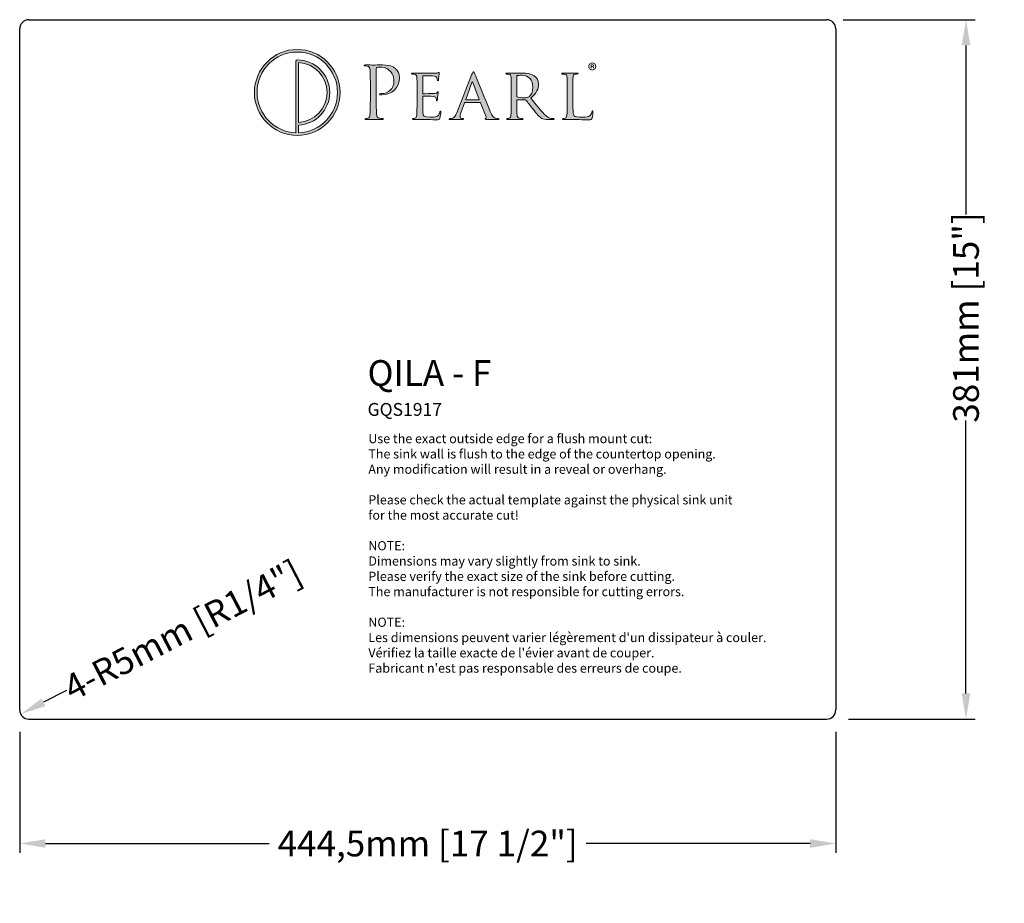
# Model space of a CAD drawing. Units: inches. Extents: x 71864 to 74947, y -118420 to -117938.
import ezdxf

# ---------------------------------------------------------------- set-up
doc = ezdxf.new("R2010")
doc.units = ezdxf.units.IN
doc.header["$MEASUREMENT"] = 0
doc.layers.get('0').update_dxf_attribs({"lineweight": 25})
doc.layers.add('标注', color=80, linetype='Continuous', lineweight=5)
doc.layers.add('标注线', color=3, linetype='Continuous', lineweight=5)
doc.styles.get("Standard").update_dxf_attribs({"font": 'SimSun.ttf'})
doc.dimstyles.new('毫米英寸14+', dxfattribs={"dimtxt": 14, "dimasz": 14, "dimexe": 5, "dimexo": 12, "dimgap": 4, "dimtad": 0, "dimdec": 1, "dimtxsty": 'Standard', "dimcen": 0.09, "dimclrd": 256, "dimclre": 256, "dimclrt": 256, "dimadec": 1, "dimazin": 2, "dimtfac": 1, "dimtdec": 1, "dimtmove": 0, "dimatfit": 3, "dimfxl": 1, "dimtolj": 1, "dimtzin": 0, "dimarcsym": 0})

# ---------------------------------------------------------------- blocks, each defined once
blk = doc.blocks.new('*D1')
at = {"layer": 'Defpoints', "color": 0, "ltscale": 5, "transparency": 16777216}
for p in [(72300.38, -117938.2), (72303.38, -118319.2), (72379.32, -118319.2)]:
    blk.add_point(p, dxfattribs=at)
at = {"layer": '标注线', "lineweight": -2, "ltscale": 5, "transparency": 16777216}
for p, q in [((72312.38, -117938.2), (72384.32, -117938.2)), ((72379.32, -117952.2), (72379.32, -118044.24)), ((72379.32, -118305.2), (72379.32, -118156.61)), ((72315.38, -118319.2), (72384.32, -118319.2))]:
    blk.add_line(p, q, dxfattribs=at)
at = {"layer": '标注线', "ltscale": 5, "transparency": 16777216}
for points in [[(72376.99, -117952.2), (72381.66, -117952.2), (72379.32, -117938.2)], [(72376.99, -118305.2), (72381.66, -118305.2), (72379.32, -118319.2)]]:
    blk.add_solid(points, dxfattribs=at)
at = {"layer": '标注线', "ltscale": 5, "transparency": 16777216, "insert": (72379.32, -118100.42), "char_height": 14, "attachment_point": 5, "rotation": 90}
blk.add_mtext('\\A1;381mm [15"]', dxfattribs=at)
blk = doc.blocks.new('*D2')
at = {"layer": 'Defpoints', "color": 0, "ltscale": 5, "transparency": 16777216}
for p in [(71863.88, -118314.2), (72308.38, -118314.2), (72308.38, -118386.99)]:
    blk.add_point(p, dxfattribs=at)
at = {"layer": '标注线', "lineweight": -2, "ltscale": 5, "transparency": 16777216}
for p, q in [((71863.88, -118326.2), (71863.88, -118391.99)), ((72308.38, -118326.2), (72308.38, -118391.99)), ((71877.88, -118386.99), (71999.84, -118386.99)), ((72294.38, -118386.99), (72172.42, -118386.99))]:
    blk.add_line(p, q, dxfattribs=at)
at = {"layer": '标注线', "ltscale": 5, "transparency": 16777216}
for points in [[(71877.88, -118384.66), (71877.88, -118389.33), (71863.88, -118386.99)], [(72294.38, -118384.66), (72294.38, -118389.33), (72308.38, -118386.99)]]:
    blk.add_solid(points, dxfattribs=at)
at = {"layer": '标注线', "ltscale": 5, "transparency": 16777216, "insert": (72086.13, -118386.99), "char_height": 14, "attachment_point": 5}
blk.add_mtext('\\A1;444,5mm [17 1/2"]', dxfattribs=at)
blk = doc.blocks.new('*D3')
at = {"layer": 'Defpoints', "color": 0, "ltscale": 5, "transparency": 16777216}
for p in [(71864.44, -118316.5), (71868.88, -118314.2)]:
    blk.add_point(p, dxfattribs=at)
at = {"layer": '标注', "linetype": 'Continuous', "lineweight": -2, "ltscale": 5, "transparency": 16777216}
blk.add_line((71889.29, -118303.61), (71876.87, -118310.06), dxfattribs=at)
at = {"layer": '标注', "ltscale": 5, "transparency": 16777216}
blk.add_solid([(71875.79, -118307.99), (71877.94, -118312.13), (71864.44, -118316.5)], dxfattribs=at)
at = {"layer": '标注', "ltscale": 5, "transparency": 16777216, "insert": (71952.63, -118270.76), "char_height": 14, "attachment_point": 5, "rotation": 27.4164}
blk.add_mtext('\\A1;4-R5mm [R1/4"]', dxfattribs=at)
blk = doc.blocks.new('1.1')
h = blk.add_hatch(color=256)
h.dxf.hatch_style = 2
edge = h.paths.add_edge_path()
edge.add_spline(control_points=[(690.82, 581.41), (672.21, 581.41), (657.07, 566.21), (657.07, 547.53), (657.07, 528.84), (672.21, 513.64), (690.82, 513.64), (709.43, 513.64), (724.57, 528.84), (724.57, 547.53), (724.57, 566.21), (709.43, 581.41), (690.82, 581.41)], knot_values=[0, 0, 0, 0, 1, 1, 1, 2, 2, 2, 3, 3, 3, 4, 4, 4, 4], degree=3, periodic=0)
edge = h.paths.add_edge_path()
edge.add_spline(control_points=[(691.86, 515.74), (691.86, 515.74), (691.86, 521.88), (691.86, 521.88), (705.48, 522.43), (716.39, 533.72), (716.39, 547.53), (716.39, 561.68), (704.92, 573.2), (690.82, 573.2), (690.25, 573.2), (689.78, 572.74), (689.78, 572.17), (689.78, 572.17), (689.78, 515.74), (689.78, 515.74), (672.79, 516.29), (659.14, 530.33), (659.14, 547.53), (659.14, 565.07), (673.35, 579.34), (690.82, 579.34), (708.29, 579.34), (722.5, 565.07), (722.5, 547.53), (722.5, 530.33), (708.84, 516.29), (691.86, 515.74)], knot_values=[0, 0, 0, 0, 1, 1, 1, 2, 2, 2, 3, 3, 3, 4, 4, 4, 5, 5, 5, 6, 6, 6, 7, 7, 7, 8, 8, 8, 9, 9, 9, 9], degree=3, periodic=0)
edge = h.paths.add_edge_path()
edge.add_spline(control_points=[(691.86, 523.95), (691.86, 523.95), (691.86, 571.1), (691.86, 571.1), (704.33, 570.56), (714.32, 560.19), (714.32, 547.53), (714.32, 534.86), (704.33, 524.5), (691.86, 523.95)], knot_values=[0, 0, 0, 0, 1, 1, 1, 2, 2, 2, 3, 3, 3, 3], degree=3, periodic=0)
h = blk.add_hatch(color=256)
h.dxf.hatch_style = 2
edge = h.paths.add_edge_path()
edge.add_spline(control_points=[(748.38, 552.71), (748.38, 561.61), (748.38, 563.21), (748.27, 565.03), (748.15, 566.97), (747.7, 567.88), (745.81, 568.28), (745.36, 568.4), (744.39, 568.45), (743.88, 568.45), (743.65, 568.45), (743.42, 568.57), (743.42, 568.79), (743.42, 569.14), (743.7, 569.25), (744.33, 569.25), (746.9, 569.25), (750.32, 569.08), (750.78, 569.08), (752.03, 569.08), (755.34, 569.25), (757.96, 569.25), (765.09, 569.25), (767.65, 566.86), (768.57, 566), (769.82, 564.8), (771.42, 562.24), (771.42, 559.21), (771.42, 551.12), (765.49, 545.64), (757.39, 545.64), (757.1, 545.64), (756.48, 545.64), (756.19, 545.7), (755.91, 545.7), (755.57, 545.81), (755.57, 546.1), (755.57, 546.56), (755.91, 546.61), (757.1, 546.61), (762.64, 546.61), (766.97, 550.66), (766.97, 555.91), (766.97, 557.79), (766.8, 561.61), (763.78, 564.69), (760.75, 567.77), (757.28, 567.54), (755.96, 567.54), (754.99, 567.54), (754.03, 567.43), (753.51, 567.2), (753.17, 567.08), (753.06, 566.68), (753.06, 566.11), (753.06, 566.11), (753.06, 542.68), (753.06, 542.68), (753.06, 537.2), (753.06, 532.7), (753.34, 530.3), (753.51, 528.65), (753.85, 527.4), (755.57, 527.17), (756.36, 527.05), (757.62, 526.94), (758.13, 526.94), (758.47, 526.94), (758.59, 526.77), (758.59, 526.6), (758.59, 526.31), (758.3, 526.14), (757.68, 526.14), (754.54, 526.14), (750.95, 526.31), (750.66, 526.31), (750.49, 526.31), (746.9, 526.14), (745.19, 526.14), (744.56, 526.14), (744.27, 526.25), (744.27, 526.6), (744.27, 526.77), (744.39, 526.94), (744.73, 526.94), (745.24, 526.94), (745.93, 527.05), (746.44, 527.17), (747.58, 527.4), (747.87, 528.65), (748.1, 530.3), (748.38, 532.7), (748.38, 537.2), (748.38, 542.68), (748.38, 542.68), (748.38, 552.71), (748.38, 552.71)], knot_values=[0, 0, 0, 0, 1, 1, 1, 2, 2, 2, 3, 3, 3, 4, 4, 4, 5, 5, 5, 6, 6, 6, 7, 7, 7, 8, 8, 8, 9, 9, 9, 10, 10, 10, 11, 11, 11, 12, 12, 12, 13, 13, 13, 14, 14, 14, 15, 15, 15, 16, 16, 16, 17, 17, 17, 18, 18, 18, 19, 19, 19, 20, 20, 20, 21, 21, 21, 22, 22, 22, 23, 23, 23, 24, 24, 24, 25, 25, 25, 26, 26, 26, 27, 27, 27, 28, 28, 28, 29, 29, 29, 30, 30, 30, 31, 31, 31, 32, 32, 32, 32], degree=3, periodic=0)
h = blk.add_hatch(color=256)
h.dxf.hatch_style = 2
edge = h.paths.add_edge_path()
edge.add_spline(control_points=[(926.37, 568.02), (926.37, 566.31), (924.99, 564.95), (923.24, 564.95), (921.48, 564.95), (920.09, 566.31), (920.09, 568.02), (920.09, 569.74), (921.48, 571.08), (923.26, 571.08), (924.99, 571.08), (926.37, 569.74), (926.37, 568.02)], knot_values=[0, 0, 0, 0, 1, 1, 1, 2, 2, 2, 3, 3, 3, 4, 4, 4, 4], degree=3, periodic=0)
edge = h.paths.add_edge_path()
edge.add_spline(control_points=[(920.87, 568.02), (920.87, 566.66), (921.9, 565.58), (923.26, 565.58), (924.58, 565.56), (925.59, 566.66), (925.59, 568), (925.59, 569.36), (924.58, 570.46), (923.22, 570.46), (921.9, 570.46), (920.87, 569.36), (920.87, 568.02)], knot_values=[0, 0, 0, 0, 1, 1, 1, 2, 2, 2, 3, 3, 3, 4, 4, 4, 4], degree=3, periodic=0)
edge = h.paths.add_edge_path()
edge.add_spline(control_points=[(922.75, 566.44), (922.75, 566.44), (922.04, 566.44), (922.04, 566.44), (922.04, 566.44), (922.04, 569.49), (922.04, 569.49), (922.32, 569.53), (922.71, 569.59), (923.22, 569.59), (923.8, 569.59), (924.06, 569.49), (924.26, 569.34), (924.45, 569.21), (924.58, 568.99), (924.58, 568.69), (924.58, 568.32), (924.3, 568.08), (923.95, 567.96), (923.95, 567.96), (923.95, 567.93), (923.95, 567.93), (924.24, 567.83), (924.39, 567.59), (924.49, 567.18), (924.58, 566.72), (924.65, 566.55), (924.71, 566.44), (924.71, 566.44), (923.96, 566.44), (923.96, 566.44), (923.87, 566.55), (923.81, 566.81), (923.72, 567.18), (923.67, 567.5), (923.48, 567.65), (923.09, 567.65), (923.09, 567.65), (922.75, 567.65), (922.75, 567.65), (922.75, 567.65), (922.75, 566.44), (922.75, 566.44)], knot_values=[0, 0, 0, 0, 1, 1, 1, 2, 2, 2, 3, 3, 3, 4, 4, 4, 5, 5, 5, 6, 6, 6, 7, 7, 7, 8, 8, 8, 9, 9, 9, 10, 10, 10, 11, 11, 11, 12, 12, 12, 13, 13, 13, 14, 14, 14, 14], degree=3, periodic=0)
edge = h.paths.add_edge_path()
edge.add_spline(control_points=[(922.77, 568.15), (922.77, 568.15), (923.11, 568.15), (923.11, 568.15), (923.5, 568.15), (923.81, 568.28), (923.81, 568.6), (923.81, 568.88), (923.61, 569.06), (923.16, 569.06), (922.98, 569.06), (922.85, 569.05), (922.77, 569.03), (922.77, 569.03), (922.77, 568.15), (922.77, 568.15)], knot_values=[0, 0, 0, 0, 1, 1, 1, 2, 2, 2, 3, 3, 3, 4, 4, 4, 5, 5, 5, 5], degree=3, periodic=0)
h = blk.add_hatch(color=256)
h.dxf.hatch_style = 2
edge = h.paths.add_edge_path()
edge.add_spline(control_points=[(785.18, 548.78), (785.18, 556.31), (785.18, 557.67), (785.07, 559.21), (784.95, 560.87), (784.67, 561.67), (783.01, 561.89), (782.61, 561.95), (781.76, 562.01), (781.3, 562.01), (781.13, 562.01), (780.9, 562.24), (780.9, 562.41), (780.9, 562.69), (781.13, 562.81), (781.7, 562.81), (783.98, 562.81), (787.23, 562.69), (787.52, 562.69), (787.86, 562.69), (798.35, 562.64), (799.49, 562.69), (800.46, 562.75), (801.37, 562.92), (801.77, 562.98), (802, 563.04), (802.23, 563.21), (802.46, 563.21), (802.63, 563.21), (802.69, 562.98), (802.69, 562.75), (802.69, 562.41), (802.4, 561.84), (802.29, 560.47), (802.23, 560.01), (802.12, 557.85), (802, 557.28), (801.94, 557.05), (801.77, 556.76), (801.55, 556.76), (801.26, 556.76), (801.15, 556.99), (801.15, 557.39), (801.15, 557.73), (801.09, 558.53), (800.86, 559.1), (800.52, 559.9), (800.01, 560.24), (797.27, 560.58), (796.41, 560.7), (790.6, 560.75), (790.03, 560.75), (789.8, 560.75), (789.74, 560.58), (789.74, 560.24), (789.74, 560.24), (789.74, 547.07), (789.74, 547.07), (789.74, 546.73), (789.74, 546.56), (790.03, 546.56), (790.65, 546.56), (797.27, 546.56), (798.41, 546.67), (799.61, 546.78), (800.35, 546.84), (800.86, 547.35), (801.2, 547.7), (801.43, 547.98), (801.6, 547.98), (801.77, 547.98), (801.89, 547.87), (801.89, 547.58), (801.89, 547.3), (801.6, 546.5), (801.49, 544.9), (801.37, 543.93), (801.26, 542.11), (801.26, 541.77), (801.26, 541.37), (801.15, 540.85), (800.8, 540.85), (800.58, 540.85), (800.46, 541.02), (800.46, 541.31), (800.46, 541.77), (800.46, 542.28), (800.23, 542.91), (800.06, 543.59), (799.61, 544.16), (797.67, 544.39), (796.3, 544.56), (790.94, 544.62), (790.08, 544.62), (789.8, 544.62), (789.74, 544.45), (789.74, 544.27), (789.74, 544.27), (789.74, 540.23), (789.74, 540.23), (789.74, 538.57), (789.68, 532.93), (789.74, 531.96), (789.86, 528.71), (790.77, 528.08), (795.73, 528.08), (797.04, 528.08), (799.44, 528.08), (800.75, 528.59), (802.06, 529.16), (802.74, 530.02), (803.03, 531.96), (803.14, 532.53), (803.26, 532.7), (803.54, 532.7), (803.83, 532.7), (803.88, 532.3), (803.88, 531.96), (803.88, 531.61), (803.48, 528.31), (803.2, 527.28), (802.86, 526.03), (802.34, 526.03), (800.41, 526.03), (796.64, 526.03), (793.73, 526.14), (791.68, 526.2), (789.57, 526.31), (788.26, 526.31), (787.52, 526.31), (787.4, 526.31), (786.43, 526.31), (785.35, 526.25), (784.38, 526.2), (783.24, 526.14), (782.44, 526.14), (781.93, 526.14), (781.64, 526.25), (781.64, 526.54), (781.64, 526.71), (781.76, 526.94), (782.04, 526.94), (782.5, 526.94), (783.13, 527.11), (783.58, 527.17), (784.55, 527.34), (784.67, 528.31), (784.89, 529.73), (785.18, 531.73), (785.18, 535.55), (785.18, 540.23), (785.18, 540.23), (785.18, 548.78), (785.18, 548.78)], knot_values=[0, 0, 0, 0, 1, 1, 1, 2, 2, 2, 3, 3, 3, 4, 4, 4, 5, 5, 5, 6, 6, 6, 7, 7, 7, 8, 8, 8, 9, 9, 9, 10, 10, 10, 11, 11, 11, 12, 12, 12, 13, 13, 13, 14, 14, 14, 15, 15, 15, 16, 16, 16, 17, 17, 17, 18, 18, 18, 19, 19, 19, 20, 20, 20, 21, 21, 21, 22, 22, 22, 23, 23, 23, 24, 24, 24, 25, 25, 25, 26, 26, 26, 27, 27, 27, 28, 28, 28, 29, 29, 29, 30, 30, 30, 31, 31, 31, 32, 32, 32, 33, 33, 33, 34, 34, 34, 35, 35, 35, 36, 36, 36, 37, 37, 37, 38, 38, 38, 39, 39, 39, 40, 40, 40, 41, 41, 41, 42, 42, 42, 43, 43, 43, 44, 44, 44, 45, 45, 45, 46, 46, 46, 47, 47, 47, 48, 48, 48, 49, 49, 49, 50, 50, 50, 51, 51, 51, 51], degree=3, periodic=0)
h = blk.add_hatch(color=256)
h.dxf.hatch_style = 2
edge = h.paths.add_edge_path()
edge.add_spline(control_points=[(828.4, 561.84), (829.03, 563.43), (829.26, 563.72), (829.6, 563.72), (830.11, 563.72), (830.28, 563.04), (830.8, 561.95), (831.71, 559.9), (839.75, 539.88), (842.83, 532.53), (844.65, 528.19), (846.02, 527.57), (847.11, 527.22), (847.85, 527), (848.59, 526.94), (849.1, 526.94), (849.39, 526.94), (849.73, 526.82), (849.73, 526.54), (849.73, 526.25), (849.16, 526.14), (848.59, 526.14), (847.85, 526.14), (844.14, 526.14), (840.66, 526.25), (839.69, 526.31), (838.9, 526.31), (838.9, 526.6), (838.9, 526.82), (839.01, 526.82), (839.24, 526.94), (839.52, 527.05), (840.04, 527.45), (839.69, 528.25), (839.69, 528.25), (835.19, 539.37), (835.19, 539.37), (835.07, 539.6), (835.02, 539.66), (834.73, 539.66), (834.73, 539.66), (823.16, 539.66), (823.16, 539.66), (822.93, 539.66), (822.76, 539.54), (822.64, 539.26), (822.64, 539.26), (819.79, 531.5), (819.79, 531.5), (819.34, 530.3), (819.05, 529.11), (819.05, 528.25), (819.05, 527.28), (819.91, 526.94), (820.76, 526.94), (820.76, 526.94), (821.22, 526.94), (821.22, 526.94), (821.62, 526.94), (821.73, 526.77), (821.73, 526.54), (821.73, 526.25), (821.45, 526.14), (820.99, 526.14), (819.79, 526.14), (817.05, 526.31), (816.48, 526.31), (815.97, 526.31), (813.46, 526.14), (811.41, 526.14), (810.78, 526.14), (810.44, 526.25), (810.44, 526.54), (810.44, 526.77), (810.67, 526.94), (810.9, 526.94), (811.24, 526.94), (811.98, 527), (812.38, 527.05), (814.66, 527.34), (815.63, 529.05), (816.6, 531.5), (816.6, 531.5), (828.4, 561.84), (828.4, 561.84)], knot_values=[0, 0, 0, 0, 1, 1, 1, 2, 2, 2, 3, 3, 3, 4, 4, 4, 5, 5, 5, 6, 6, 6, 7, 7, 7, 8, 8, 8, 9, 9, 9, 10, 10, 10, 11, 11, 11, 12, 12, 12, 13, 13, 13, 14, 14, 14, 15, 15, 15, 16, 16, 16, 17, 17, 17, 18, 18, 18, 19, 19, 19, 20, 20, 20, 21, 21, 21, 22, 22, 22, 23, 23, 23, 24, 24, 24, 25, 25, 25, 26, 26, 26, 27, 27, 27, 28, 28, 28, 28], degree=3, periodic=0)
edge = h.paths.add_edge_path()
edge.add_spline(control_points=[(833.99, 541.65), (834.22, 541.65), (834.22, 541.77), (834.16, 541.99), (834.16, 541.99), (829.2, 555.28), (829.2, 555.28), (828.92, 556.02), (828.63, 556.02), (828.35, 555.28), (828.35, 555.28), (823.67, 541.99), (823.67, 541.99), (823.61, 541.77), (823.67, 541.65), (823.84, 541.65), (823.84, 541.65), (833.99, 541.65), (833.99, 541.65)], knot_values=[0, 0, 0, 0, 1, 1, 1, 2, 2, 2, 3, 3, 3, 4, 4, 4, 5, 5, 5, 6, 6, 6, 6], degree=3, periodic=0)
h = blk.add_hatch(color=256)
h.dxf.hatch_style = 2
edge = h.paths.add_edge_path()
edge.add_spline(control_points=[(859.43, 548.78), (859.43, 556.31), (859.43, 557.67), (859.31, 559.21), (859.2, 560.87), (858.91, 561.67), (857.26, 561.89), (856.86, 561.95), (856.01, 562.01), (855.55, 562.01), (855.38, 562.01), (855.15, 562.24), (855.15, 562.41), (855.15, 562.69), (855.38, 562.81), (855.95, 562.81), (858.23, 562.81), (861.59, 562.69), (861.88, 562.69), (862.39, 562.69), (866.61, 562.81), (868.15, 562.81), (871.34, 562.81), (874.88, 562.52), (877.5, 560.7), (878.76, 559.78), (880.98, 557.45), (880.98, 554.08), (880.98, 550.49), (879.5, 547.01), (874.82, 543.02), (878.93, 537.89), (882.41, 533.5), (885.32, 530.47), (888, 527.74), (889.65, 527.28), (890.9, 527.11), (891.87, 526.94), (892.39, 526.94), (892.67, 526.94), (892.96, 526.94), (893.13, 526.71), (893.13, 526.54), (893.13, 526.25), (892.84, 526.14), (891.93, 526.14), (891.93, 526.14), (888.79, 526.14), (888.79, 526.14), (885.94, 526.14), (884.69, 526.43), (883.43, 527.11), (881.27, 528.25), (879.44, 530.59), (876.59, 534.24), (874.48, 536.86), (872.26, 540), (871.17, 541.31), (870.95, 541.54), (870.83, 541.59), (870.49, 541.59), (870.49, 541.59), (864.1, 541.71), (864.1, 541.71), (863.87, 541.71), (863.76, 541.59), (863.76, 541.31), (863.76, 541.31), (863.76, 540.17), (863.76, 540.17), (863.76, 535.49), (863.76, 531.73), (863.99, 529.73), (864.16, 528.31), (864.45, 527.4), (865.98, 527.17), (866.67, 527.05), (867.75, 526.94), (868.21, 526.94), (868.55, 526.94), (868.61, 526.71), (868.61, 526.54), (868.61, 526.31), (868.38, 526.14), (867.81, 526.14), (865.07, 526.14), (861.88, 526.31), (861.65, 526.31), (861.59, 526.31), (858.23, 526.14), (856.69, 526.14), (856.18, 526.14), (855.89, 526.25), (855.89, 526.54), (855.89, 526.71), (856.01, 526.94), (856.29, 526.94), (856.75, 526.94), (857.37, 527.05), (857.83, 527.17), (858.8, 527.4), (858.91, 528.31), (859.14, 529.73), (859.43, 531.73), (859.43, 535.55), (859.43, 540.23), (859.43, 540.23), (859.43, 548.78), (859.43, 548.78)], knot_values=[0, 0, 0, 0, 1, 1, 1, 2, 2, 2, 3, 3, 3, 4, 4, 4, 5, 5, 5, 6, 6, 6, 7, 7, 7, 8, 8, 8, 9, 9, 9, 10, 10, 10, 11, 11, 11, 12, 12, 12, 13, 13, 13, 14, 14, 14, 15, 15, 15, 16, 16, 16, 17, 17, 17, 18, 18, 18, 19, 19, 19, 20, 20, 20, 21, 21, 21, 22, 22, 22, 23, 23, 23, 24, 24, 24, 25, 25, 25, 26, 26, 26, 27, 27, 27, 28, 28, 28, 29, 29, 29, 30, 30, 30, 31, 31, 31, 32, 32, 32, 33, 33, 33, 34, 34, 34, 35, 35, 35, 36, 36, 36, 36], degree=3, periodic=0)
edge = h.paths.add_edge_path()
edge.add_spline(control_points=[(863.76, 544.67), (863.76, 544.39), (863.87, 544.22), (864.1, 544.05), (864.84, 543.65), (867.41, 543.3), (869.63, 543.3), (870.83, 543.3), (872.2, 543.36), (873.4, 544.16), (875.11, 545.3), (876.42, 547.87), (876.42, 551.57), (876.42, 557.62), (873.11, 561.1), (867.75, 561.1), (866.27, 561.1), (864.67, 560.93), (864.16, 560.81), (863.93, 560.7), (863.76, 560.53), (863.76, 560.24), (863.76, 560.24), (863.76, 544.67), (863.76, 544.67)], knot_values=[0, 0, 0, 0, 1, 1, 1, 2, 2, 2, 3, 3, 3, 4, 4, 4, 5, 5, 5, 6, 6, 6, 7, 7, 7, 8, 8, 8, 8], degree=3, periodic=0)
h = blk.add_hatch(color=256)
h.dxf.hatch_style = 2
edge = h.paths.add_edge_path()
edge.add_spline(control_points=[(908.01, 540.11), (908.01, 532.98), (908.13, 530.08), (909.04, 529.22), (909.84, 528.42), (911.78, 528.08), (915.71, 528.08), (918.33, 528.08), (920.56, 528.14), (921.75, 529.56), (922.38, 530.3), (922.78, 531.33), (922.95, 532.3), (923.01, 532.64), (923.18, 532.93), (923.47, 532.93), (923.69, 532.93), (923.81, 532.7), (923.81, 532.19), (923.81, 531.67), (923.47, 528.76), (923.07, 527.34), (922.72, 526.2), (922.55, 526.03), (919.87, 526.03), (916.28, 526.03), (913.49, 526.08), (911.15, 526.2), (908.87, 526.25), (907.16, 526.31), (905.67, 526.31), (905.45, 526.31), (904.59, 526.31), (903.62, 526.25), (902.59, 526.2), (901.51, 526.14), (900.71, 526.14), (900.2, 526.14), (899.91, 526.25), (899.91, 526.54), (899.91, 526.71), (900.03, 526.94), (900.31, 526.94), (900.77, 526.94), (901.4, 527.05), (901.85, 527.17), (902.82, 527.4), (902.94, 528.31), (903.16, 529.73), (903.45, 531.73), (903.45, 535.55), (903.45, 540.23), (903.45, 540.23), (903.45, 548.78), (903.45, 548.78), (903.45, 556.31), (903.45, 557.67), (903.34, 559.21), (903.22, 560.87), (902.94, 561.67), (901.28, 561.89), (900.88, 561.95), (900.03, 562.01), (899.57, 562.01), (899.4, 562.01), (899.17, 562.24), (899.17, 562.41), (899.17, 562.69), (899.4, 562.81), (899.97, 562.81), (902.25, 562.81), (905.39, 562.69), (905.67, 562.69), (905.9, 562.69), (909.67, 562.81), (911.21, 562.81), (911.72, 562.81), (912, 562.69), (912, 562.41), (912, 562.24), (911.78, 562.07), (911.6, 562.07), (911.26, 562.07), (910.52, 562.01), (909.95, 561.95), (908.47, 561.67), (908.18, 560.93), (908.07, 559.21), (908.01, 557.67), (908.01, 556.31), (908.01, 548.78), (908.01, 548.78), (908.01, 540.11), (908.01, 540.11)], knot_values=[0, 0, 0, 0, 1, 1, 1, 2, 2, 2, 3, 3, 3, 4, 4, 4, 5, 5, 5, 6, 6, 6, 7, 7, 7, 8, 8, 8, 9, 9, 9, 10, 10, 10, 11, 11, 11, 12, 12, 12, 13, 13, 13, 14, 14, 14, 15, 15, 15, 16, 16, 16, 17, 17, 17, 18, 18, 18, 19, 19, 19, 20, 20, 20, 21, 21, 21, 22, 22, 22, 23, 23, 23, 24, 24, 24, 25, 25, 25, 26, 26, 26, 27, 27, 27, 28, 28, 28, 29, 29, 29, 30, 30, 30, 31, 31, 31, 31], degree=3, periodic=0)
at = {"lineweight": 0}
for points, knots in [([(690.82, 581.41), (672.21, 581.41), (657.07, 566.21), (657.07, 547.53), (657.07, 528.84), (672.21, 513.64), (690.82, 513.64), (709.43, 513.64), (724.57, 528.84), (724.57, 547.53), (724.57, 566.21), (709.43, 581.41), (690.82, 581.41)], [0, 0, 0, 0, 1, 1, 1, 2, 2, 2, 3, 3, 3, 4, 4, 4, 4]), ([(691.86, 515.74), (691.86, 515.74), (691.86, 521.88), (691.86, 521.88), (705.48, 522.43), (716.39, 533.72), (716.39, 547.53), (716.39, 561.68), (704.92, 573.2), (690.82, 573.2), (690.25, 573.2), (689.78, 572.74), (689.78, 572.17), (689.78, 572.17), (689.78, 515.74), (689.78, 515.74), (672.79, 516.29), (659.14, 530.33), (659.14, 547.53), (659.14, 565.07), (673.35, 579.34), (690.82, 579.34), (708.29, 579.34), (722.5, 565.07), (722.5, 547.53), (722.5, 530.33), (708.84, 516.29), (691.86, 515.74)], [0, 0, 0, 0, 1, 1, 1, 2, 2, 2, 3, 3, 3, 4, 4, 4, 5, 5, 5, 6, 6, 6, 7, 7, 7, 8, 8, 8, 9, 9, 9, 9]), ([(691.86, 523.95), (691.86, 523.95), (691.86, 571.1), (691.86, 571.1), (704.33, 570.56), (714.32, 560.19), (714.32, 547.53), (714.32, 534.86), (704.33, 524.5), (691.86, 523.95)], [0, 0, 0, 0, 1, 1, 1, 2, 2, 2, 3, 3, 3, 3]), ([(748.38, 552.71), (748.38, 561.61), (748.38, 563.21), (748.27, 565.03), (748.15, 566.97), (747.7, 567.88), (745.81, 568.28), (745.36, 568.4), (744.39, 568.45), (743.88, 568.45), (743.65, 568.45), (743.42, 568.57), (743.42, 568.79), (743.42, 569.14), (743.7, 569.25), (744.33, 569.25), (746.9, 569.25), (750.32, 569.08), (750.78, 569.08), (752.03, 569.08), (755.34, 569.25), (757.96, 569.25), (765.09, 569.25), (767.65, 566.86), (768.57, 566), (769.82, 564.8), (771.42, 562.24), (771.42, 559.21), (771.42, 551.12), (765.49, 545.64), (757.39, 545.64), (757.1, 545.64), (756.48, 545.64), (756.19, 545.7), (755.91, 545.7), (755.57, 545.81), (755.57, 546.1), (755.57, 546.56), (755.91, 546.61), (757.1, 546.61), (762.64, 546.61), (766.97, 550.66), (766.97, 555.91), (766.97, 557.79), (766.8, 561.61), (763.78, 564.69), (760.75, 567.77), (757.28, 567.54), (755.96, 567.54), (754.99, 567.54), (754.03, 567.43), (753.51, 567.2), (753.17, 567.08), (753.06, 566.68), (753.06, 566.11), (753.06, 566.11), (753.06, 542.68), (753.06, 542.68), (753.06, 537.2), (753.06, 532.7), (753.34, 530.3), (753.51, 528.65), (753.85, 527.4), (755.57, 527.17), (756.36, 527.05), (757.62, 526.94), (758.13, 526.94), (758.47, 526.94), (758.59, 526.77), (758.59, 526.6), (758.59, 526.31), (758.3, 526.14), (757.68, 526.14), (754.54, 526.14), (750.95, 526.31), (750.66, 526.31), (750.49, 526.31), (746.9, 526.14), (745.19, 526.14), (744.56, 526.14), (744.27, 526.25), (744.27, 526.6), (744.27, 526.77), (744.39, 526.94), (744.73, 526.94), (745.24, 526.94), (745.93, 527.05), (746.44, 527.17), (747.58, 527.4), (747.87, 528.65), (748.1, 530.3), (748.38, 532.7), (748.38, 537.2), (748.38, 542.68), (748.38, 542.68), (748.38, 552.71), (748.38, 552.71)], [0, 0, 0, 0, 1, 1, 1, 2, 2, 2, 3, 3, 3, 4, 4, 4, 5, 5, 5, 6, 6, 6, 7, 7, 7, 8, 8, 8, 9, 9, 9, 10, 10, 10, 11, 11, 11, 12, 12, 12, 13, 13, 13, 14, 14, 14, 15, 15, 15, 16, 16, 16, 17, 17, 17, 18, 18, 18, 19, 19, 19, 20, 20, 20, 21, 21, 21, 22, 22, 22, 23, 23, 23, 24, 24, 24, 25, 25, 25, 26, 26, 26, 27, 27, 27, 28, 28, 28, 29, 29, 29, 30, 30, 30, 31, 31, 31, 32, 32, 32, 32]), ([(785.18, 548.78), (785.18, 556.31), (785.18, 557.67), (785.07, 559.21), (784.95, 560.87), (784.67, 561.67), (783.01, 561.89), (782.61, 561.95), (781.76, 562.01), (781.3, 562.01), (781.13, 562.01), (780.9, 562.24), (780.9, 562.41), (780.9, 562.69), (781.13, 562.81), (781.7, 562.81), (783.98, 562.81), (787.23, 562.69), (787.52, 562.69), (787.86, 562.69), (798.35, 562.64), (799.49, 562.69), (800.46, 562.75), (801.37, 562.92), (801.77, 562.98), (802, 563.04), (802.23, 563.21), (802.46, 563.21), (802.63, 563.21), (802.69, 562.98), (802.69, 562.75), (802.69, 562.41), (802.4, 561.84), (802.29, 560.47), (802.23, 560.01), (802.12, 557.85), (802, 557.28), (801.94, 557.05), (801.77, 556.76), (801.55, 556.76), (801.26, 556.76), (801.15, 556.99), (801.15, 557.39), (801.15, 557.73), (801.09, 558.53), (800.86, 559.1), (800.52, 559.9), (800.01, 560.24), (797.27, 560.58), (796.41, 560.7), (790.6, 560.75), (790.03, 560.75), (789.8, 560.75), (789.74, 560.58), (789.74, 560.24), (789.74, 560.24), (789.74, 547.07), (789.74, 547.07), (789.74, 546.73), (789.74, 546.56), (790.03, 546.56), (790.65, 546.56), (797.27, 546.56), (798.41, 546.67), (799.61, 546.78), (800.35, 546.84), (800.86, 547.35), (801.2, 547.7), (801.43, 547.98), (801.6, 547.98), (801.77, 547.98), (801.89, 547.87), (801.89, 547.58), (801.89, 547.3), (801.6, 546.5), (801.49, 544.9), (801.37, 543.93), (801.26, 542.11), (801.26, 541.77), (801.26, 541.37), (801.15, 540.85), (800.8, 540.85), (800.58, 540.85), (800.46, 541.02), (800.46, 541.31), (800.46, 541.77), (800.46, 542.28), (800.23, 542.91), (800.06, 543.59), (799.61, 544.16), (797.67, 544.39), (796.3, 544.56), (790.94, 544.62), (790.08, 544.62), (789.8, 544.62), (789.74, 544.45), (789.74, 544.27), (789.74, 544.27), (789.74, 540.23), (789.74, 540.23), (789.74, 538.57), (789.68, 532.93), (789.74, 531.96), (789.86, 528.71), (790.77, 528.08), (795.73, 528.08), (797.04, 528.08), (799.44, 528.08), (800.75, 528.59), (802.06, 529.16), (802.74, 530.02), (803.03, 531.96), (803.14, 532.53), (803.26, 532.7), (803.54, 532.7), (803.83, 532.7), (803.88, 532.3), (803.88, 531.96), (803.88, 531.61), (803.48, 528.31), (803.2, 527.28), (802.86, 526.03), (802.34, 526.03), (800.41, 526.03), (796.64, 526.03), (793.73, 526.14), (791.68, 526.2), (789.57, 526.31), (788.26, 526.31), (787.52, 526.31), (787.4, 526.31), (786.43, 526.31), (785.35, 526.25), (784.38, 526.2), (783.24, 526.14), (782.44, 526.14), (781.93, 526.14), (781.64, 526.25), (781.64, 526.54), (781.64, 526.71), (781.76, 526.94), (782.04, 526.94), (782.5, 526.94), (783.13, 527.11), (783.58, 527.17), (784.55, 527.34), (784.67, 528.31), (784.89, 529.73), (785.18, 531.73), (785.18, 535.55), (785.18, 540.23), (785.18, 540.23), (785.18, 548.78), (785.18, 548.78)], [0, 0, 0, 0, 1, 1, 1, 2, 2, 2, 3, 3, 3, 4, 4, 4, 5, 5, 5, 6, 6, 6, 7, 7, 7, 8, 8, 8, 9, 9, 9, 10, 10, 10, 11, 11, 11, 12, 12, 12, 13, 13, 13, 14, 14, 14, 15, 15, 15, 16, 16, 16, 17, 17, 17, 18, 18, 18, 19, 19, 19, 20, 20, 20, 21, 21, 21, 22, 22, 22, 23, 23, 23, 24, 24, 24, 25, 25, 25, 26, 26, 26, 27, 27, 27, 28, 28, 28, 29, 29, 29, 30, 30, 30, 31, 31, 31, 32, 32, 32, 33, 33, 33, 34, 34, 34, 35, 35, 35, 36, 36, 36, 37, 37, 37, 38, 38, 38, 39, 39, 39, 40, 40, 40, 41, 41, 41, 42, 42, 42, 43, 43, 43, 44, 44, 44, 45, 45, 45, 46, 46, 46, 47, 47, 47, 48, 48, 48, 49, 49, 49, 50, 50, 50, 51, 51, 51, 51]), ([(828.4, 561.84), (829.03, 563.43), (829.26, 563.72), (829.6, 563.72), (830.11, 563.72), (830.28, 563.04), (830.8, 561.95), (831.71, 559.9), (839.75, 539.88), (842.83, 532.53), (844.65, 528.19), (846.02, 527.57), (847.11, 527.22), (847.85, 527), (848.59, 526.94), (849.1, 526.94), (849.39, 526.94), (849.73, 526.82), (849.73, 526.54), (849.73, 526.25), (849.16, 526.14), (848.59, 526.14), (847.85, 526.14), (844.14, 526.14), (840.66, 526.25), (839.69, 526.31), (838.9, 526.31), (838.9, 526.6), (838.9, 526.82), (839.01, 526.82), (839.24, 526.94), (839.52, 527.05), (840.04, 527.45), (839.69, 528.25), (839.69, 528.25), (835.19, 539.37), (835.19, 539.37), (835.07, 539.6), (835.02, 539.66), (834.73, 539.66), (834.73, 539.66), (823.16, 539.66), (823.16, 539.66), (822.93, 539.66), (822.76, 539.54), (822.64, 539.26), (822.64, 539.26), (819.79, 531.5), (819.79, 531.5), (819.34, 530.3), (819.05, 529.11), (819.05, 528.25), (819.05, 527.28), (819.91, 526.94), (820.76, 526.94), (820.76, 526.94), (821.22, 526.94), (821.22, 526.94), (821.62, 526.94), (821.73, 526.77), (821.73, 526.54), (821.73, 526.25), (821.45, 526.14), (820.99, 526.14), (819.79, 526.14), (817.05, 526.31), (816.48, 526.31), (815.97, 526.31), (813.46, 526.14), (811.41, 526.14), (810.78, 526.14), (810.44, 526.25), (810.44, 526.54), (810.44, 526.77), (810.67, 526.94), (810.9, 526.94), (811.24, 526.94), (811.98, 527), (812.38, 527.05), (814.66, 527.34), (815.63, 529.05), (816.6, 531.5), (816.6, 531.5), (828.4, 561.84), (828.4, 561.84)], [0, 0, 0, 0, 1, 1, 1, 2, 2, 2, 3, 3, 3, 4, 4, 4, 5, 5, 5, 6, 6, 6, 7, 7, 7, 8, 8, 8, 9, 9, 9, 10, 10, 10, 11, 11, 11, 12, 12, 12, 13, 13, 13, 14, 14, 14, 15, 15, 15, 16, 16, 16, 17, 17, 17, 18, 18, 18, 19, 19, 19, 20, 20, 20, 21, 21, 21, 22, 22, 22, 23, 23, 23, 24, 24, 24, 25, 25, 25, 26, 26, 26, 27, 27, 27, 28, 28, 28, 28]), ([(859.43, 548.78), (859.43, 556.31), (859.43, 557.67), (859.31, 559.21), (859.2, 560.87), (858.91, 561.67), (857.26, 561.89), (856.86, 561.95), (856.01, 562.01), (855.55, 562.01), (855.38, 562.01), (855.15, 562.24), (855.15, 562.41), (855.15, 562.69), (855.38, 562.81), (855.95, 562.81), (858.23, 562.81), (861.59, 562.69), (861.88, 562.69), (862.39, 562.69), (866.61, 562.81), (868.15, 562.81), (871.34, 562.81), (874.88, 562.52), (877.5, 560.7), (878.76, 559.78), (880.98, 557.45), (880.98, 554.08), (880.98, 550.49), (879.5, 547.01), (874.82, 543.02), (878.93, 537.89), (882.41, 533.5), (885.32, 530.47), (888, 527.74), (889.65, 527.28), (890.9, 527.11), (891.87, 526.94), (892.39, 526.94), (892.67, 526.94), (892.96, 526.94), (893.13, 526.71), (893.13, 526.54), (893.13, 526.25), (892.84, 526.14), (891.93, 526.14), (891.93, 526.14), (888.79, 526.14), (888.79, 526.14), (885.94, 526.14), (884.69, 526.43), (883.43, 527.11), (881.27, 528.25), (879.44, 530.59), (876.59, 534.24), (874.48, 536.86), (872.26, 540), (871.17, 541.31), (870.95, 541.54), (870.83, 541.59), (870.49, 541.59), (870.49, 541.59), (864.1, 541.71), (864.1, 541.71), (863.87, 541.71), (863.76, 541.59), (863.76, 541.31), (863.76, 541.31), (863.76, 540.17), (863.76, 540.17), (863.76, 535.49), (863.76, 531.73), (863.99, 529.73), (864.16, 528.31), (864.45, 527.4), (865.98, 527.17), (866.67, 527.05), (867.75, 526.94), (868.21, 526.94), (868.55, 526.94), (868.61, 526.71), (868.61, 526.54), (868.61, 526.31), (868.38, 526.14), (867.81, 526.14), (865.07, 526.14), (861.88, 526.31), (861.65, 526.31), (861.59, 526.31), (858.23, 526.14), (856.69, 526.14), (856.18, 526.14), (855.89, 526.25), (855.89, 526.54), (855.89, 526.71), (856.01, 526.94), (856.29, 526.94), (856.75, 526.94), (857.37, 527.05), (857.83, 527.17), (858.8, 527.4), (858.91, 528.31), (859.14, 529.73), (859.43, 531.73), (859.43, 535.55), (859.43, 540.23), (859.43, 540.23), (859.43, 548.78), (859.43, 548.78)], [0, 0, 0, 0, 1, 1, 1, 2, 2, 2, 3, 3, 3, 4, 4, 4, 5, 5, 5, 6, 6, 6, 7, 7, 7, 8, 8, 8, 9, 9, 9, 10, 10, 10, 11, 11, 11, 12, 12, 12, 13, 13, 13, 14, 14, 14, 15, 15, 15, 16, 16, 16, 17, 17, 17, 18, 18, 18, 19, 19, 19, 20, 20, 20, 21, 21, 21, 22, 22, 22, 23, 23, 23, 24, 24, 24, 25, 25, 25, 26, 26, 26, 27, 27, 27, 28, 28, 28, 29, 29, 29, 30, 30, 30, 31, 31, 31, 32, 32, 32, 33, 33, 33, 34, 34, 34, 35, 35, 35, 36, 36, 36, 36]), ([(863.76, 544.67), (863.76, 544.39), (863.87, 544.22), (864.1, 544.05), (864.84, 543.65), (867.41, 543.3), (869.63, 543.3), (870.83, 543.3), (872.2, 543.36), (873.4, 544.16), (875.11, 545.3), (876.42, 547.87), (876.42, 551.57), (876.42, 557.62), (873.11, 561.1), (867.75, 561.1), (866.27, 561.1), (864.67, 560.93), (864.16, 560.81), (863.93, 560.7), (863.76, 560.53), (863.76, 560.24), (863.76, 560.24), (863.76, 544.67), (863.76, 544.67)], [0, 0, 0, 0, 1, 1, 1, 2, 2, 2, 3, 3, 3, 4, 4, 4, 5, 5, 5, 6, 6, 6, 7, 7, 7, 8, 8, 8, 8]), ([(908.01, 540.11), (908.01, 532.98), (908.13, 530.08), (909.04, 529.22), (909.84, 528.42), (911.78, 528.08), (915.71, 528.08), (918.33, 528.08), (920.56, 528.14), (921.75, 529.56), (922.38, 530.3), (922.78, 531.33), (922.95, 532.3), (923.01, 532.64), (923.18, 532.93), (923.47, 532.93), (923.69, 532.93), (923.81, 532.7), (923.81, 532.19), (923.81, 531.67), (923.47, 528.76), (923.07, 527.34), (922.72, 526.2), (922.55, 526.03), (919.87, 526.03), (916.28, 526.03), (913.49, 526.08), (911.15, 526.2), (908.87, 526.25), (907.16, 526.31), (905.67, 526.31), (905.45, 526.31), (904.59, 526.31), (903.62, 526.25), (902.59, 526.2), (901.51, 526.14), (900.71, 526.14), (900.2, 526.14), (899.91, 526.25), (899.91, 526.54), (899.91, 526.71), (900.03, 526.94), (900.31, 526.94), (900.77, 526.94), (901.4, 527.05), (901.85, 527.17), (902.82, 527.4), (902.94, 528.31), (903.16, 529.73), (903.45, 531.73), (903.45, 535.55), (903.45, 540.23), (903.45, 540.23), (903.45, 548.78), (903.45, 548.78), (903.45, 556.31), (903.45, 557.67), (903.34, 559.21), (903.22, 560.87), (902.94, 561.67), (901.28, 561.89), (900.88, 561.95), (900.03, 562.01), (899.57, 562.01), (899.4, 562.01), (899.17, 562.24), (899.17, 562.41), (899.17, 562.69), (899.4, 562.81), (899.97, 562.81), (902.25, 562.81), (905.39, 562.69), (905.67, 562.69), (905.9, 562.69), (909.67, 562.81), (911.21, 562.81), (911.72, 562.81), (912, 562.69), (912, 562.41), (912, 562.24), (911.78, 562.07), (911.6, 562.07), (911.26, 562.07), (910.52, 562.01), (909.95, 561.95), (908.47, 561.67), (908.18, 560.93), (908.07, 559.21), (908.01, 557.67), (908.01, 556.31), (908.01, 548.78), (908.01, 548.78), (908.01, 540.11), (908.01, 540.11)], [0, 0, 0, 0, 1, 1, 1, 2, 2, 2, 3, 3, 3, 4, 4, 4, 5, 5, 5, 6, 6, 6, 7, 7, 7, 8, 8, 8, 9, 9, 9, 10, 10, 10, 11, 11, 11, 12, 12, 12, 13, 13, 13, 14, 14, 14, 15, 15, 15, 16, 16, 16, 17, 17, 17, 18, 18, 18, 19, 19, 19, 20, 20, 20, 21, 21, 21, 22, 22, 22, 23, 23, 23, 24, 24, 24, 25, 25, 25, 26, 26, 26, 27, 27, 27, 28, 28, 28, 29, 29, 29, 30, 30, 30, 31, 31, 31, 31]), ([(833.99, 541.65), (834.22, 541.65), (834.22, 541.77), (834.16, 541.99), (834.16, 541.99), (829.2, 555.28), (829.2, 555.28), (828.92, 556.02), (828.63, 556.02), (828.35, 555.28), (828.35, 555.28), (823.67, 541.99), (823.67, 541.99), (823.61, 541.77), (823.67, 541.65), (823.84, 541.65), (823.84, 541.65), (833.99, 541.65), (833.99, 541.65)], [0, 0, 0, 0, 1, 1, 1, 2, 2, 2, 3, 3, 3, 4, 4, 4, 5, 5, 5, 6, 6, 6, 6])]:
    blk.add_open_spline(points, degree=3, knots=knots, dxfattribs=at)

msp = doc.modelspace()

# ---------------------------------------------------------------- linework, layer by layer
for p, q in [((71868.88, -117938.2), (72303.38, -117938.2)), ((71863.88, -118314.2), (71863.88, -117943.2)), ((72308.38, -117943.2), (72308.38, -118314.2)), ((71868.88, -118319.2), (72303.38, -118319.2))]:
    msp.add_line(p, q)
for centre, start, end in [((71868.88, -117943.2), 90, 180), ((72303.38, -117943.2), 0, 90), ((71868.88, -118314.2), 180, 270), ((72303.38, -118314.2), 270, 0)]:
    msp.add_arc(centre, 5, start, end)

# ---------------------------------------------------------------- block references
at = {"xscale": 0.6913629948772873, "yscale": 0.6913629948772873, "zscale": 0.6913629948772873}
msp.add_blockref('1.1', (71537.47, -118356.38, 1517.64), dxfattribs=at)

# ---------------------------------------------------------------- texts
at = {"lineweight": 70, "insert": (72053.35, -118123.67, 2999.74), "char_height": 5.7893, "width": 178.969, "attachment_point": 1}
msp.add_mtext('{\\fAbhaya Libre|b0|i0|c0|p0;\\H2.41824x;QILA - F\\P\\fMontserrat|b0|i0|c0|p0;\\H0.5x;GQS1917}', dxfattribs=at)
at = {"insert": (72053.79, -118163.91, 2999.74), "char_height": 5, "width": 297.9107, "attachment_point": 1}
msp.add_mtext("{\\fArial|b0|i0|c0|p34;Use the exact outside edge for a flush mount cut:\\PThe sink wall is flush to the edge of the countertop opening.\\PAny modification will result in a reveal or overhang.\\P\\PPlease check the actual template against the physical sink unit\\Pfor the most accurate cut!\\P\\PNOTE:\\PDimensions may vary slightly from sink to sink. \\PPlease verify the exact size of the sink before cutting. \\PThe manufacturer is not responsible for cutting errors.\\P\\PNOTE:\\PLes dimensions peuvent varier légèrement d'un dissipateur à couler. \\PVérifiez la taille exacte de l'évier avant de couper. \\PFabricant n'est pas responsable des erreurs de coupe.}", dxfattribs=at)

# ---------------------------------------------------------------- dimensions: what is measured, and where the dimension line sits
at = {"layer": '标注', "ltscale": 5}
dim = msp.add_radius_dim(center=(71868.88, -118314.2), mpoint=(71864.44, -118316.5), text='4-<>', dimstyle='毫米英寸14+', override={"dimpost": 'mm', "dimfxl": 1.25}, dxfattribs=at)
dim.commit()
dim.dimension.update_dxf_attribs({"geometry": '*D3', "text_midpoint": (71952.63, -118270.76), "dimtype": 164})
at = {"layer": '标注线', "ltscale": 5}
dim = msp.add_linear_dim(base=(72379.32, -118319.2), p1=(72300.38, -117938.2), p2=(72303.38, -118319.2), angle=90, dimstyle='毫米英寸14+', override={"dimpost": 'mm'}, dxfattribs=at)
dim.commit()
dim.dimension.update_dxf_attribs({"geometry": '*D1', "text_midpoint": (72379.32, -118100.42), "dimtype": 160})
dim = msp.add_linear_dim(base=(72308.38, -118386.99), p1=(71863.88, -118314.2), p2=(72308.38, -118314.2), dimstyle='毫米英寸14+', override={"dimpost": 'mm'}, dxfattribs=at)
dim.commit()
dim.dimension.update_dxf_attribs({"geometry": '*D2', "text_midpoint": (72086.13, -118386.99), "dimtype": 160})

doc.saveas('drawing.dxf')
